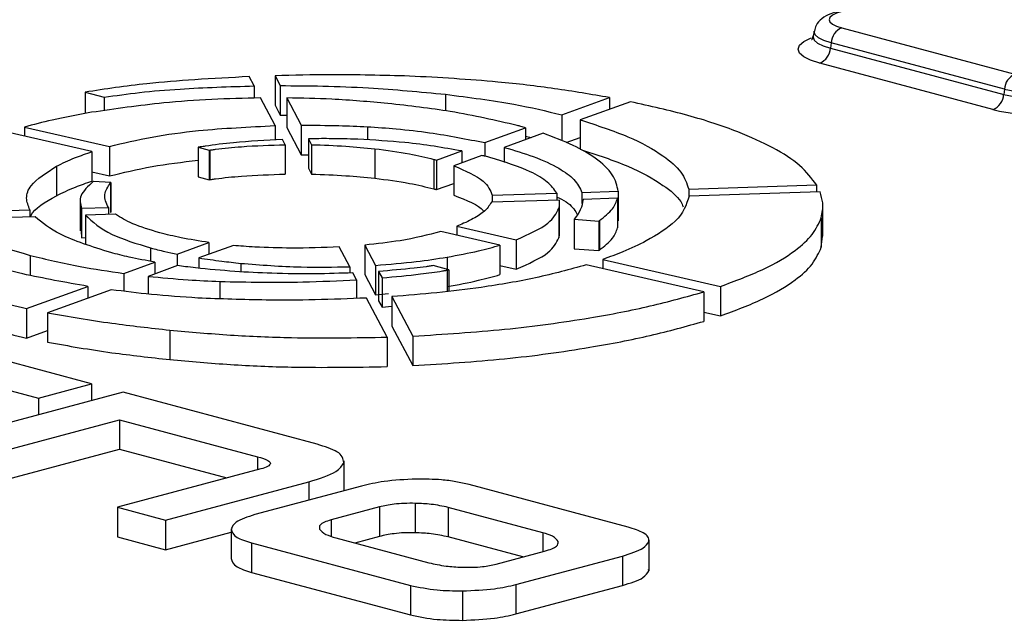
# Model space of a CAD drawing. Units: millimetres. Extents: x 499 to 21090, y 350 to 12781.
# Drawn here: x 9522 to 9624, y 3984 to 4046 of the extents above; entities that cross this region are included whole.
import ezdxf

# ---------------------------------------------------------------- set-up
doc = ezdxf.new("R2010")
doc.units = ezdxf.units.MM
doc.header["$LTSCALE"] = 50

msp = doc.modelspace()

# ---------------------------------------------------------------- linework, layer by layer
at = {"color": 7, "linetype": 'Continuous', "lineweight": 25}
for p, q in [((9603.92, 4044.83), (9603.82, 4044.3)), ((9606.78, 4045.17), (9624.74, 4040.35)), ((9605.67, 4043.61), (9605.61, 4043.06)), ((9623.64, 4038.79), (9605.67, 4043.61)), ((9605.61, 4043.06), (9623.57, 4038.24)), ((9622.46, 4036.68), (9604.5, 4041.5)), ((9548.03, 4040.2), (9548.57, 4039.17)), ((9548.03, 4040.2), (9548.03, 4037.14)), ((9545.85, 4039.14), (9545.34, 4040.1)), ((9548.57, 4039.17), (9548.57, 4036.11)), ((9528.34, 4038.49), (9530.32, 4037.96)), ((9528.34, 4038.49), (9528.34, 4036.26)), ((9545.85, 4039.14), (9545.85, 4037.87)), ((9565.7, 4038.27), (9565.7, 4036.54)), ((9623.64, 4038.79), (9623.57, 4038.24)), ((9530.32, 4037.96), (9530.32, 4036.57)), ((9548.03, 4035.02), (9546.51, 4037.89)), ((9548.03, 4037.14), (9548.57, 4036.11)), ((9549.25, 4037.89), (9550.75, 4035.06)), ((9549.25, 4037.89), (9549.25, 4034.83)), ((9577.75, 4036.14), (9582.69, 4037.93)), ((9584.88, 4037.5), (9579.67, 4035.62)), ((9582.69, 4037.93), (9582.69, 4036.71)), ((9548.57, 4036.11), (9549.25, 4036.1)), ((9577.75, 4036.14), (9577.75, 4033.44)), ((9579.67, 4035.62), (9579.67, 4032.56)), ((9529.05, 4032.32), (9520.26, 4034.33)), ((9522.06, 4034.87), (9530.86, 4032.86)), ((9522.06, 4034.87), (9522.06, 4033.92)), ((9548.03, 4035.02), (9548.03, 4033.53)), ((9549.25, 4034.83), (9550.75, 4032)), ((9550.75, 4035.06), (9550.75, 4032)), ((9557.6, 4034.9), (9557.6, 4033.53)), ((9569.78, 4033.25), (9574.01, 4034.79)), ((9575.82, 4034.22), (9571.79, 4032.76)), ((9573.13, 4035.03), (9573.13, 4035.03)), ((9574.01, 4034.79), (9574.01, 4033.56)), ((9549.07, 4033.04), (9548.79, 4033.58)), ((9551.49, 4033.66), (9551.81, 4033.04)), ((9551.49, 4033.66), (9551.49, 4030.6)), ((9569.78, 4033.25), (9569.78, 4031.85)), ((9574.01, 4033.91), (9574.6, 4033.78)), ((9578.22, 4033.25), (9579.67, 4033.78)), ((9529.05, 4032.32), (9529.05, 4029.26)), ((9530.86, 4032.86), (9530.86, 4029.8)), ((9540.19, 4032.79), (9540.06, 4032.77)), ((9540.06, 4032.77), (9541.2, 4032.46)), ((9540.06, 4032.77), (9540.06, 4029.71)), ((9541.2, 4032.46), (9541.28, 4032.48)), ((9541.2, 4032.46), (9541.2, 4029.4)), ((9541.28, 4032.48), (9541.28, 4029.42)), ((9549.07, 4033.04), (9549.07, 4029.99)), ((9551.81, 4033.04), (9551.81, 4029.98)), ((9558.36, 4032.62), (9558.36, 4029.56)), ((9564.77, 4031.44), (9567.39, 4032.39)), ((9567.39, 4032.39), (9567.39, 4031.17)), ((9571.79, 4032.76), (9571.79, 4031.19)), ((9550.75, 4032), (9551.49, 4031.99)), ((9564.49, 4031.52), (9564.49, 4028.46)), ((9564.77, 4031.44), (9564.77, 4028.38)), ((9569.48, 4031.92), (9566.56, 4030.86)), ((9525.37, 4030.81), (9525.37, 4027.75)), ((9529.05, 4030.21), (9530.86, 4029.8)), ((9551.49, 4030.6), (9551.81, 4029.98)), ((9566.56, 4030.86), (9566.56, 4027.8)), ((9529.22, 4029.23), (9529.18, 4029.21)), ((9531, 4029.11), (9529.22, 4029.23)), ((9530.98, 4029.07), (9531, 4029.11)), ((9530.98, 4029.07), (9530.98, 4026.02)), ((9531, 4029.11), (9531, 4026.05)), ((9540.06, 4029.71), (9541.2, 4029.4)), ((9541.2, 4029.4), (9541.28, 4029.42)), ((9564.77, 4028.38), (9566.56, 4029.03)), ((9570.55, 4027.8), (9577.26, 4028.01)), ((9577.26, 4028.01), (9577.26, 4027.28)), ((9579.85, 4028.09), (9583.62, 4028.21)), ((9579.85, 4028.09), (9579.85, 4026.95)), ((9583.62, 4028.21), (9583.62, 4025.15)), ((9590.92, 4028.44), (9604.18, 4028.87)), ((9590.92, 4028.44), (9590.92, 4027.64)), ((9604.53, 4028.15), (9590.96, 4027.71)), ((9604.18, 4028.87), (9604.18, 4028.13)), ((9527.83, 4027.16), (9527.83, 4024.1)), ((9577.51, 4027.29), (9570.46, 4027.06)), ((9570.55, 4027.8), (9570.55, 4027.07)), ((9577.53, 4023.92), (9577.53, 4026.98)), ((9583.54, 4027.48), (9579.96, 4027.36)), ((9583.54, 4027.48), (9583.54, 4024.42)), ((9513.32, 4025.98), (9522.61, 4026.27)), ((9522.61, 4026.27), (9522.61, 4025.54)), ((9527.97, 4026.44), (9530.76, 4026.53)), ((9527.97, 4026.44), (9527.97, 4023.38)), ((9530.76, 4026.53), (9530.76, 4025.8)), ((9530.98, 4026.02), (9531, 4026.05)), ((9577.46, 4026.43), (9577.46, 4023.37)), ((9604.83, 4023.56), (9604.83, 4026.62)), ((9523.16, 4025.56), (9514.09, 4025.27)), ((9531.5, 4025.82), (9528.38, 4025.73)), ((9528.38, 4025.73), (9528.38, 4022.67)), ((9579.08, 4025.35), (9579.04, 4025.31)), ((9579.04, 4025.31), (9579.04, 4022.25)), ((9579.04, 4025.31), (9581.6, 4025.12)), ((9581.6, 4025.12), (9581.66, 4025.16)), ((9581.6, 4025.12), (9581.6, 4022.06)), ((9581.66, 4025.16), (9581.66, 4022.1)), ((9583.54, 4025.15), (9583.62, 4025.15)), ((9604.66, 4025.46), (9604.66, 4022.4)), ((9527.94, 4024.1), (9527.97, 4023.38)), ((9571.35, 4022.62), (9565.21, 4024.02)), ((9566.88, 4024.6), (9573.04, 4023.18)), ((9566.88, 4024.6), (9566.88, 4023.64)), ((9527.97, 4023.38), (9528.38, 4023.4)), ((9537.88, 4021.69), (9541.18, 4022.89)), ((9541.18, 4022.89), (9541.18, 4021.67)), ((9573.04, 4023.18), (9573.04, 4020.13)), ((9604.66, 4022.4), (9604.77, 4023.56)), ((9535.13, 4022.33), (9535.13, 4020.94)), ((9543.71, 4022.59), (9540.14, 4021.29)), ((9555.77, 4020.38), (9554.69, 4022.43)), ((9557.33, 4022.62), (9558.44, 4020.52)), ((9557.33, 4022.62), (9557.33, 4019.56)), ((9571.35, 4022.62), (9571.35, 4019.56)), ((9579.04, 4022.25), (9581.6, 4022.06)), ((9581.6, 4022.06), (9581.66, 4022.1)), ((9522.65, 4021.56), (9522.65, 4019.5)), ((9532.34, 4019.69), (9535.56, 4020.86)), ((9535.56, 4020.86), (9535.56, 4019.63)), ((9537.88, 4021.69), (9537.88, 4020.47)), ((9540.14, 4021.29), (9540.14, 4020.23)), ((9565.86, 4021.38), (9565.86, 4020.1)), ((9582, 4021.13), (9582, 4020.17)), ((9582, 4021.13), (9594.2, 4018.33)), ((9537.92, 4020.49), (9534.87, 4019.38)), ((9544.48, 4020.73), (9544.48, 4019.86)), ((9555.77, 4020.38), (9555.77, 4019.73)), ((9558.44, 4020.52), (9558.44, 4017.46)), ((9558.77, 4019.89), (9559.13, 4019.22)), ((9558.77, 4019.89), (9558.77, 4016.83)), ((9564.42, 4020.49), (9564.31, 4020.47)), ((9566.04, 4020.05), (9564.42, 4020.49)), ((9565.87, 4020.02), (9566.04, 4020.05)), ((9565.87, 4020.02), (9565.87, 4017.81)), ((9566.04, 4020.05), (9566.04, 4017.83)), ((9571.35, 4020.51), (9573.04, 4020.13)), ((9592.47, 4017.77), (9580.28, 4020.57)), ((9532.34, 4019.69), (9532.34, 4017.84)), ((9534.87, 4019.38), (9534.87, 4017.54)), ((9542.31, 4018.85), (9542.31, 4017.07)), ((9556.49, 4019.03), (9556.11, 4019.74)), ((9556.49, 4019.03), (9556.49, 4017.09)), ((9557.33, 4019.56), (9558.44, 4017.46)), ((9559.13, 4019.22), (9559.13, 4016.17)), ((9522.28, 4016.04), (9528.63, 4018.34)), ((9531.04, 4017.99), (9524.45, 4015.61)), ((9528.63, 4018.34), (9528.63, 4017.12)), ((9592.47, 4017.77), (9592.47, 4014.71)), ((9594.2, 4018.33), (9594.2, 4015.27)), ((9534.87, 4017.55), (9534.87, 4017.55)), ((9559.65, 4013.07), (9557.5, 4017.13)), ((9558.44, 4017.46), (9559.81, 4017.59)), ((9558.77, 4016.83), (9559.13, 4016.17)), ((9560.15, 4017.28), (9562.33, 4013.18)), ((9560.15, 4017.28), (9560.15, 4014.22)), ((9522.28, 4016.04), (9522.28, 4012.98)), ((9559.13, 4016.17), (9560.15, 4016.27)), ((9524.45, 4015.61), (9524.45, 4012.55)), ((9592.47, 4015.67), (9594.2, 4015.27)), ((9529, 4008.23), (9506.92, 4014.14)), ((9522.28, 4012.98), (9524.45, 4013.77)), ((9537.13, 4013.8), (9537.13, 4010.74)), ((9560.15, 4014.22), (9562.33, 4010.12)), ((9559.65, 4013.07), (9559.65, 4010.01)), ((9562.33, 4013.18), (9562.33, 4010.12)), ((9506.55, 4011.29), (9523.5, 4006.75)), ((9523.5, 4006.75), (9529, 4008.23)), ((9529, 4008.23), (9529, 4006.48)), ((9532.27, 4007.35), (9509.71, 4001.31)), ((9523.5, 4006.75), (9523.5, 4005)), ((9552.39, 4001.96), (9532.27, 4007.35)), ((9514.84, 3999.93), (9531.9, 4004.5)), ((9531.9, 4004.5), (9546.2, 4000.67)), ((9531.9, 4004.5), (9531.9, 4001.44)), ((9514.84, 3996.87), (9531.9, 4001.44)), ((9531.9, 4001.44), (9543.04, 3998.46)), ((9546.2, 4000.67), (9546.2, 3999.3)), ((9546.55, 3999.4), (9531.7, 3995.42)), ((9555.17, 4000.06), (9555.17, 3997.13)), ((9555.2, 3997.17), (9555.2, 4000.23)), ((9536.68, 3994.08), (9551.54, 3998.06)), ((9556.98, 3997.61), (9545.95, 3994.66)), ((9551.54, 3998.06), (9551.54, 3996.16)), ((9584.63, 3993.36), (9568.14, 3997.77)), ((9531.7, 3995.42), (9536.68, 3994.08)), ((9531.7, 3995.42), (9531.7, 3992.36)), ((9558.87, 3995.46), (9553.84, 3994.11)), ((9558.87, 3995.46), (9558.87, 3992.4)), ((9562.56, 3995.83), (9562.56, 3992.77)), ((9575.8, 3992.77), (9565.97, 3995.41)), ((9565.97, 3995.41), (9565.97, 3992.35)), ((9536.68, 3994.08), (9536.68, 3991.02)), ((9553.84, 3994.11), (9553.84, 3992.42)), ((9531.7, 3992.36), (9536.68, 3991.02)), ((9536.68, 3991.02), (9543.48, 3992.85)), ((9543.48, 3993.09), (9543.48, 3990.04)), ((9554.35, 3992.24), (9563.99, 3989.66)), ((9558.87, 3992.4), (9556.32, 3991.71)), ((9573.73, 3990.27), (9565.97, 3992.35)), ((9575.8, 3992.77), (9575.8, 3990.82)), ((9545.59, 3991.73), (9562.07, 3987.31)), ((9545.59, 3991.73), (9545.59, 3988.67)), ((9586.79, 3991.89), (9586.79, 3988.84)), ((9586.8, 3988.96), (9586.8, 3992.02)), ((9570.95, 3989.52), (9575.98, 3990.87)), ((9573.01, 3987.41), (9584.04, 3990.36)), ((9584.04, 3990.36), (9584.04, 3987.31)), ((9545.59, 3988.67), (9562.07, 3984.25)), ((9586.79, 3988.84), (9586.76, 3988.96)), ((9562.07, 3987.31), (9562.07, 3984.25)), ((9573.01, 3987.41), (9573.01, 3984.35)), ((9573.01, 3984.35), (9584.04, 3987.31)), ((9567.45, 3986.75), (9567.45, 3983.69))]:
    msp.add_line(p, q, dxfattribs=at)
at = {"color": 7, "linetype": 'Continuous', "lineweight": 25, "flags": 128}
for points in [[(9606.78, 4046.85), (9606.23, 4046.67), (9605.81, 4046.47), (9605.56, 4046.24), (9605.47, 4046.01), (9605.56, 4045.78), (9605.81, 4045.55), (9606.23, 4045.35), (9606.78, 4045.17)], [(9603.82, 4044.3), (9603.81, 4044.21), (9603.93, 4043.9), (9604.28, 4043.59), (9604.84, 4043.3), (9605.61, 4043.06)], [(9605.67, 4043.61), (9604.93, 4043.85), (9604.37, 4044.13), (9604.03, 4044.43), (9603.91, 4044.75), (9603.92, 4044.83)], [(9604.5, 4041.5), (9603.55, 4041.81), (9602.84, 4042.16), (9602.4, 4042.55), (9602.25, 4042.95), (9602.4, 4043.35), (9602.84, 4043.74), (9603.55, 4044.09), (9603.63, 4044.13)]]:
    msp.add_lwpolyline(points, dxfattribs=at)
at = {"color": 7, "linetype": 'Continuous', "lineweight": 25}
for centre, radius, start, end in [((9607.48, 4043.5), 1.8, 112.6712, 176.6846), ((9603.81, 4043.16), 1.8, 292.6712, 356.6846), ((9625.44, 4038.69), 1.8, 112.6712, 176.6846), ((9621.77, 4038.35), 1.8, 292.6712, 356.6846), ((9627.89, 4056.96), 19.21, 256.9836, 283.0164), ((9627.89, 4057.21), 18.9, 256.9836, 283.0164), ((9627.89, 4060.18), 24.12, 256.9836, 283.0164)]:
    msp.add_arc(centre, radius, start, end, dxfattribs=at)
for points, knots in [([(9606.37, 4046.86), (9606.12, 4046.78), (9605.5, 4046.6), (9604.76, 4046.2), (9604.11, 4045.56), (9604, 4045.03), (9603.96, 4044.83)], [0, 0, 0, 0, 0.228419, 0.569821, 0.837655, 1, 1, 1, 1]), ([(9603.78, 4044.33), (9603.76, 4044.21), (9603.72, 4043.93), (9603.68, 4043.92), (9603.65, 4043.91)], [0, 0, 0, 0, 0.434429, 1, 1, 1, 1]), ([(9561.96, 4040.16), (9559.24, 4040.23), (9554.59, 4040.35), (9549.94, 4040.24), (9548.03, 4040.2)], [0, 0, 0, 0, 0.586867, 1, 1, 1, 1]), ([(9545.34, 4040.1), (9543.45, 4040), (9539.87, 4039.82), (9534.05, 4039.35), (9530.44, 4038.81), (9528.34, 4038.49)], [0, 0, 0, 0, 0.317234, 0.603629, 1, 1, 1, 1]), ([(9548.57, 4039.17), (9550.04, 4039.16), (9553.11, 4039.15), (9558.93, 4038.91), (9563.07, 4038.52), (9565.7, 4038.27)], [0, 0, 0, 0, 0.251357, 0.524, 1, 1, 1, 1]), ([(9582.69, 4037.93), (9580.82, 4038.25), (9577.15, 4038.88), (9570.26, 4039.7), (9565.06, 4039.99), (9561.96, 4040.16)], [0, 0, 0, 0, 0.2951491, 0.5796923, 1, 1, 1, 1]), ([(9530.32, 4037.96), (9531.52, 4038.14), (9534.03, 4038.5), (9539.24, 4038.93), (9543.27, 4039.06), (9545.85, 4039.14)], [0, 0, 0, 0, 0.251885, 0.523137, 1, 1, 1, 1]), ([(9565.7, 4038.27), (9568.15, 4037.95), (9572.52, 4037.39), (9576.15, 4036.53), (9577.75, 4036.14)], [0, 0, 0, 0, 0.5579497, 1, 1, 1, 1]), ([(9546.51, 4037.89), (9544.82, 4037.85), (9541.42, 4037.77), (9535.41, 4037.33), (9531.46, 4036.75), (9529.02, 4036.4)], [0, 0, 0, 0, 0.274071, 0.55172, 1, 1, 1, 1]), ([(9559.71, 4037.32), (9557.79, 4037.49), (9554.38, 4037.79), (9550.81, 4037.86), (9549.25, 4037.89)], [0, 0, 0, 0, 0.5624126, 1, 1, 1, 1]), ([(9573.13, 4035.03), (9570.91, 4035.55), (9566.86, 4036.5), (9561.93, 4037.06), (9559.71, 4037.32)], [0, 0, 0, 0, 0.548867, 1, 1, 1, 1]), ([(9604.18, 4028.87), (9603.67, 4029.54), (9602.67, 4030.87), (9599.81, 4032.72), (9595.96, 4034.47), (9591.05, 4036.11), (9586.92, 4037.04), (9584.88, 4037.5)], [0, 0, 0, 0, 0.200879, 0.393233, 0.579396, 0.792642, 1, 1, 1, 1]), ([(9529.02, 4036.4), (9527.62, 4036.14), (9525.13, 4035.69), (9522.99, 4035.12), (9522.06, 4034.87)], [0, 0, 0, 0, 0.564855, 1, 1, 1, 1]), ([(9579.67, 4035.62), (9581.41, 4035.05), (9584.89, 4033.91), (9588.21, 4032.04), (9590.31, 4030.2), (9590.71, 4029.03), (9590.92, 4028.44)], [0, 0, 0, 0, 0.276462, 0.555454, 0.776598, 1, 1, 1, 1]), ([(9530.86, 4032.86), (9532.29, 4033.2), (9535.07, 4033.86), (9540.86, 4034.67), (9545.34, 4034.88), (9548.03, 4035.02)], [0, 0, 0, 0, 0.296592, 0.577695, 1, 1, 1, 1]), ([(9550.75, 4035.06), (9552.05, 4035.06), (9554.35, 4035.05), (9556.62, 4034.95), (9557.6, 4034.9)], [0, 0, 0, 0, 0.5681571, 1, 1, 1, 1]), ([(9557.6, 4034.9), (9558.6, 4034.84), (9560.83, 4034.69), (9565.06, 4034.19), (9567.93, 4033.62), (9569.78, 4033.25)], [0, 0, 0, 0, 0.226206, 0.499399, 1, 1, 1, 1]), ([(9574.01, 4034.79), (9573.85, 4034.83), (9573.56, 4034.92), (9573.26, 4035), (9573.13, 4035.03)], [0, 0, 0, 0, 0.559204, 1, 1, 1, 1]), ([(9583.62, 4028.21), (9583.48, 4028.78), (9583.21, 4029.95), (9581.48, 4031.55), (9579.06, 4033.01), (9576.91, 4033.81), (9575.82, 4034.22)], [0, 0, 0, 0, 0.264647, 0.542146, 0.767711, 1, 1, 1, 1]), ([(9548.79, 4033.58), (9547.08, 4033.49), (9544.32, 4033.33), (9541.58, 4033.01), (9540.45, 4032.83), (9540.25, 4032.8), (9540.2, 4032.79), (9540.19, 4032.79)], [0, 0, 0, 0, 0.570156, 0.922091, 0.97884, 0.995293, 1, 1, 1, 1]), ([(9556.6, 4033.6), (9555.62, 4033.63), (9553.92, 4033.68), (9552.21, 4033.66), (9551.49, 4033.66)], [0, 0, 0, 0, 0.578761, 1, 1, 1, 1]), ([(9567.39, 4032.39), (9565.49, 4032.72), (9562.15, 4033.3), (9558.27, 4033.51), (9556.6, 4033.6)], [0, 0, 0, 0, 0.571145, 1, 1, 1, 1]), ([(9525.37, 4030.81), (9525.99, 4031.11), (9527.07, 4031.64), (9528.46, 4032.11), (9529.05, 4032.32)], [0, 0, 0, 0, 0.573914, 1, 1, 1, 1]), ([(9541.28, 4032.48), (9541.28, 4032.48), (9541.3, 4032.48), (9541.35, 4032.49), (9541.54, 4032.52), (9542.58, 4032.66), (9545.07, 4032.91), (9547.55, 4032.99), (9549.07, 4033.04)], [0, 0, 0, 0, 0.002765, 0.00764, 0.022059, 0.08046, 0.43641, 1, 1, 1, 1]), ([(9551.81, 4033.04), (9553.01, 4033), (9555.25, 4032.93), (9557.37, 4032.72), (9558.36, 4032.62)], [0, 0, 0, 0, 0.532286, 1, 1, 1, 1]), ([(9558.36, 4032.62), (9559.6, 4032.46), (9561.85, 4032.17), (9563.68, 4031.72), (9564.49, 4031.52)], [0, 0, 0, 0, 0.5531781, 1, 1, 1, 1]), ([(9571.79, 4032.76), (9572.84, 4032.45), (9575.07, 4031.79), (9577.48, 4030.66), (9579.22, 4029.4), (9579.63, 4028.54), (9579.85, 4028.09)], [0, 0, 0, 0, 0.2378644, 0.5070772, 0.7413271, 1, 1, 1, 1]), ([(9579.67, 4032.56), (9581.41, 4031.99), (9584.9, 4030.85), (9588.17, 4028.98), (9589.95, 4027.54), (9590.27, 4026.78), (9590.34, 4026.59)], [0, 0, 0, 0, 0.326722, 0.656434, 0.91778, 1, 1, 1, 1]), ([(9530.86, 4029.8), (9532.28, 4030.14), (9535.04, 4030.82), (9538.42, 4031.23), (9540.06, 4031.43)], [0, 0, 0, 0, 0.515745, 1, 1, 1, 1]), ([(9564.49, 4031.52), (9564.54, 4031.5), (9564.64, 4031.48), (9564.73, 4031.45), (9564.77, 4031.44)], [0, 0, 0, 0, 0.560365, 1, 1, 1, 1]), ([(9570.31, 4031.72), (9570.15, 4031.76), (9569.88, 4031.83), (9569.6, 4031.89), (9569.48, 4031.92)], [0, 0, 0, 0, 0.561651, 1, 1, 1, 1]), ([(9577.26, 4028.01), (9576.97, 4028.4), (9576.4, 4029.17), (9574.28, 4030.47), (9571.82, 4031.24), (9570.31, 4031.72)], [0, 0, 0, 0, 0.280256, 0.558074, 1, 1, 1, 1]), ([(9522.61, 4026.27), (9522.45, 4026.68), (9522.12, 4027.52), (9522.68, 4029.08), (9524.33, 4030.14), (9525.37, 4030.81)], [0, 0, 0, 0, 0.265448, 0.539679, 1, 1, 1, 1]), ([(9541.28, 4029.42), (9541.28, 4029.42), (9541.3, 4029.42), (9541.35, 4029.43), (9541.54, 4029.46), (9542.58, 4029.6), (9545.07, 4029.85), (9547.55, 4029.93), (9549.07, 4029.99)], [0, 0, 0, 0, 0.002765, 0.00764, 0.022059, 0.08046, 0.43641, 1, 1, 1, 1]), ([(9566.56, 4030.86), (9567.74, 4030.34), (9569.91, 4029.4), (9570.35, 4028.29), (9570.55, 4027.8)], [0, 0, 0, 0, 0.5482414, 1, 1, 1, 1]), ([(9525.37, 4027.75), (9525.99, 4028.05), (9527.07, 4028.58), (9528.46, 4029.06), (9529.05, 4029.26)], [0, 0, 0, 0, 0.573914, 1, 1, 1, 1]), ([(9529.18, 4029.21), (9528.65, 4028.73), (9527.64, 4027.82), (9527.86, 4026.88), (9527.97, 4026.44)], [0, 0, 0, 0, 0.532515, 1, 1, 1, 1]), ([(9530.76, 4026.53), (9530.54, 4026.98), (9530.13, 4027.83), (9530.7, 4028.67), (9530.98, 4029.07)], [0, 0, 0, 0, 0.521763, 1, 1, 1, 1]), ([(9551.81, 4029.98), (9553.01, 4029.94), (9555.25, 4029.87), (9557.37, 4029.66), (9558.36, 4029.56)], [0, 0, 0, 0, 0.532286, 1, 1, 1, 1]), ([(9558.36, 4029.56), (9559.6, 4029.4), (9561.85, 4029.11), (9563.68, 4028.66), (9564.49, 4028.46)], [0, 0, 0, 0, 0.5531781, 1, 1, 1, 1]), ([(9564.49, 4028.46), (9564.54, 4028.44), (9564.64, 4028.42), (9564.73, 4028.39), (9564.77, 4028.38)], [0, 0, 0, 0, 0.560365, 1, 1, 1, 1]), ([(9604.66, 4025.46), (9604.76, 4025.97), (9604.93, 4026.87), (9604.65, 4027.76), (9604.53, 4028.15)], [0, 0, 0, 0, 0.570165, 1, 1, 1, 1]), ([(9522.68, 4025.54), (9522.7, 4025.6), (9522.96, 4026.38), (9524.21, 4027.09), (9525.37, 4027.75)], [0, 0, 0, 0, 0.076267, 1, 1, 1, 1]), ([(9566.56, 4027.8), (9567.87, 4027.3), (9569.26, 4026.76), (9569.65, 4026.13), (9569.67, 4026.09)], [0, 0, 0, 0, 0.943081, 1, 1, 1, 1]), ([(9570.46, 4027.06), (9570.24, 4026.72), (9569.86, 4026.1), (9568.86, 4025.53), (9568.41, 4025.27)], [0, 0, 0, 0, 0.544819, 1, 1, 1, 1]), ([(9577.26, 4027.62), (9577.33, 4027.59), (9578.17, 4027.21), (9578.92, 4026.58), (9579.26, 4025.99), (9579.37, 4025.8)], [0, 0, 0, 0, 0.054742, 0.695863, 1, 1, 1, 1]), ([(9577.46, 4026.43), (9577.49, 4026.59), (9577.56, 4026.87), (9577.53, 4027.16), (9577.51, 4027.29)], [0, 0, 0, 0, 0.56323, 1, 1, 1, 1]), ([(9579.96, 4027.36), (9579.9, 4027), (9579.8, 4026.32), (9579.31, 4025.66), (9579.08, 4025.35)], [0, 0, 0, 0, 0.538858, 1, 1, 1, 1]), ([(9581.66, 4025.16), (9582.17, 4025.57), (9583.13, 4026.32), (9583.41, 4027.11), (9583.54, 4027.48)], [0, 0, 0, 0, 0.540429, 1, 1, 1, 1]), ([(9590.96, 4027.71), (9590.67, 4026.82), (9590.15, 4025.2), (9587.65, 4023.72), (9586.51, 4023.05)], [0, 0, 0, 0, 0.547285, 1, 1, 1, 1]), ([(9573.04, 4023.18), (9574.31, 4023.74), (9576.58, 4024.75), (9577.19, 4025.91), (9577.46, 4026.43)], [0, 0, 0, 0, 0.557025, 1, 1, 1, 1]), ([(9503.61, 4024.94), (9504.26, 4024.05), (9505.59, 4022.22), (9509.83, 4019.8), (9515.38, 4017.68), (9519.93, 4016.6), (9522.28, 4016.04)], [0, 0, 0, 0, 0.259895, 0.533916, 0.760287, 1, 1, 1, 1]), ([(9528.63, 4018.34), (9526.31, 4018.75), (9521.48, 4019.61), (9515.85, 4021.25), (9511.45, 4023.11), (9509.87, 4024.43), (9509.05, 4025.11)], [0, 0, 0, 0, 0.253715, 0.527893, 0.756583, 1, 1, 1, 1]), ([(9514.09, 4025.27), (9515.24, 4024.51), (9517.31, 4023.14), (9521.01, 4022.04), (9522.65, 4021.56)], [0, 0, 0, 0, 0.555602, 1, 1, 1, 1]), ([(9530.99, 4021.85), (9529.07, 4022.45), (9525.57, 4023.56), (9523.91, 4024.93), (9523.16, 4025.56)], [0, 0, 0, 0, 0.546157, 1, 1, 1, 1]), ([(9528.38, 4025.73), (9529.12, 4025.04), (9530.47, 4023.77), (9533.67, 4022.78), (9535.13, 4022.33)], [0, 0, 0, 0, 0.545597, 1, 1, 1, 1]), ([(9536.09, 4023.9), (9535.08, 4024.2), (9533.15, 4024.78), (9532.03, 4025.49), (9531.5, 4025.82)], [0, 0, 0, 0, 0.524164, 1, 1, 1, 1]), ([(9568.41, 4025.27), (9568.14, 4025.14), (9567.67, 4024.91), (9567.12, 4024.69), (9566.88, 4024.6)], [0, 0, 0, 0, 0.568893, 1, 1, 1, 1]), ([(9594.2, 4018.33), (9595.74, 4018.91), (9598.85, 4020.07), (9601.9, 4021.91), (9603.9, 4023.72), (9604.4, 4024.88), (9604.66, 4025.46)], [0, 0, 0, 0, 0.274168, 0.551402, 0.773086, 1, 1, 1, 1]), ([(9541.18, 4022.89), (9540.19, 4023.05), (9538.36, 4023.33), (9536.8, 4023.72), (9536.09, 4023.9)], [0, 0, 0, 0, 0.538249, 1, 1, 1, 1]), ([(9565.21, 4024.02), (9563.88, 4023.68), (9561.55, 4023.08), (9558.59, 4022.76), (9557.33, 4022.62)], [0, 0, 0, 0, 0.5754585, 1, 1, 1, 1]), ([(9577.46, 4023.37), (9577.5, 4023.53), (9577.54, 4023.71), (9577.53, 4023.9), (9577.53, 4023.92)], [0, 0, 0, 0, 0.882762, 1, 1, 1, 1]), ([(9581.66, 4022.1), (9582.17, 4022.51), (9583.13, 4023.26), (9583.41, 4024.05), (9583.54, 4024.42)], [0, 0, 0, 0, 0.540429, 1, 1, 1, 1]), ([(9573.04, 4020.13), (9574.31, 4020.69), (9576.58, 4021.69), (9577.19, 4022.85), (9577.46, 4023.37)], [0, 0, 0, 0, 0.557025, 1, 1, 1, 1]), ([(9586.51, 4023.05), (9585.74, 4022.66), (9584.39, 4022), (9582.71, 4021.39), (9582, 4021.13)], [0, 0, 0, 0, 0.574108, 1, 1, 1, 1]), ([(9503.61, 4021.88), (9504.26, 4020.99), (9505.59, 4019.16), (9509.83, 4016.74), (9515.38, 4014.62), (9519.93, 4013.54), (9522.28, 4012.98)], [0, 0, 0, 0, 0.259895, 0.533916, 0.760287, 1, 1, 1, 1]), ([(9535.56, 4020.86), (9534.66, 4021.02), (9533.04, 4021.32), (9531.62, 4021.69), (9530.99, 4021.85)], [0, 0, 0, 0, 0.555004, 1, 1, 1, 1]), ([(9535.13, 4022.33), (9535.61, 4022.2), (9536.49, 4021.98), (9537.45, 4021.78), (9537.88, 4021.69)], [0, 0, 0, 0, 0.558303, 1, 1, 1, 1]), ([(9545.95, 4022.42), (9545.55, 4022.44), (9544.79, 4022.49), (9544.06, 4022.55), (9543.71, 4022.59)], [0, 0, 0, 0, 0.529864, 1, 1, 1, 1]), ([(9554.69, 4022.43), (9553.02, 4022.36), (9550.11, 4022.25), (9547.2, 4022.37), (9545.95, 4022.42)], [0, 0, 0, 0, 0.572012, 1, 1, 1, 1]), ([(9565.86, 4021.38), (9566.99, 4021.58), (9568.97, 4021.95), (9570.63, 4022.41), (9571.35, 4022.62)], [0, 0, 0, 0, 0.5653563, 1, 1, 1, 1]), ([(9594.2, 4015.27), (9595.74, 4015.85), (9598.85, 4017.01), (9601.9, 4018.86), (9603.9, 4020.66), (9604.4, 4021.82), (9604.66, 4022.4)], [0, 0, 0, 0, 0.274168, 0.551402, 0.773086, 1, 1, 1, 1]), ([(9522.65, 4021.56), (9524.32, 4021.15), (9527.28, 4020.43), (9530.81, 4019.91), (9532.34, 4019.69)], [0, 0, 0, 0, 0.563876, 1, 1, 1, 1]), ([(9540.14, 4021.29), (9540.92, 4021.18), (9542.32, 4020.97), (9543.81, 4020.81), (9544.48, 4020.73)], [0, 0, 0, 0, 0.553788, 1, 1, 1, 1]), ([(9558.44, 4020.52), (9559.88, 4020.64), (9562.48, 4020.84), (9564.82, 4021.21), (9565.86, 4021.38)], [0, 0, 0, 0, 0.553315, 1, 1, 1, 1]), ([(9539.79, 4020.26), (9539.44, 4020.3), (9538.81, 4020.37), (9538.19, 4020.45), (9537.92, 4020.49)], [0, 0, 0, 0, 0.559616, 1, 1, 1, 1]), ([(9556.11, 4019.74), (9554.81, 4019.7), (9552.01, 4019.6), (9547.88, 4019.67), (9543.71, 4019.87), (9541.14, 4020.12), (9539.79, 4020.26)], [0, 0, 0, 0, 0.237202, 0.506752, 0.741859, 1, 1, 1, 1]), ([(9544.48, 4020.73), (9546.55, 4020.57), (9550.25, 4020.27), (9554.09, 4020.35), (9555.77, 4020.38)], [0, 0, 0, 0, 0.5612433, 1, 1, 1, 1]), ([(9564.31, 4020.47), (9564.24, 4020.46), (9564.03, 4020.43), (9563.42, 4020.34), (9561.69, 4020.13), (9560.01, 4019.99), (9558.77, 4019.89)], [0, 0, 0, 0, 0.039905, 0.117687, 0.347283, 1, 1, 1, 1]), ([(9559.13, 4019.22), (9560.47, 4019.35), (9562.62, 4019.55), (9564.78, 4019.84), (9565.67, 4019.99), (9565.83, 4020.01), (9565.87, 4020.02)], [0, 0, 0, 0, 0.578087, 0.924588, 0.979347, 1, 1, 1, 1]), ([(9580.28, 4020.57), (9578.6, 4020.1), (9575.34, 4019.2), (9569.96, 4018.28), (9564.9, 4017.65), (9561.72, 4017.4), (9560.15, 4017.28)], [0, 0, 0, 0, 0.3025729, 0.5846979, 0.796087, 1, 1, 1, 1]), ([(9534.87, 4019.38), (9536.24, 4019.25), (9538.67, 4019.01), (9541.21, 4018.9), (9542.31, 4018.85)], [0, 0, 0, 0, 0.566238, 1, 1, 1, 1]), ([(9542.31, 4018.85), (9545.19, 4018.79), (9549.95, 4018.69), (9554.63, 4018.94), (9556.49, 4019.03)], [0, 0, 0, 0, 0.603261, 1, 1, 1, 1]), ([(9565.86, 4018.32), (9566.99, 4018.52), (9568.97, 4018.89), (9570.63, 4019.35), (9571.35, 4019.56)], [0, 0, 0, 0, 0.5653563, 1, 1, 1, 1]), ([(9540.02, 4017.13), (9538.4, 4017.24), (9535.3, 4017.45), (9532.41, 4017.82), (9531.04, 4017.99)], [0, 0, 0, 0, 0.524362, 1, 1, 1, 1]), ([(9562.33, 4013.18), (9565.54, 4013.38), (9571.96, 4013.79), (9580.17, 4014.93), (9587.09, 4016.26), (9590.68, 4017.27), (9592.47, 4017.77)], [0, 0, 0, 0, 0.279525, 0.559016, 0.779185, 1, 1, 1, 1]), ([(9557.5, 4017.13), (9555.73, 4017.06), (9552.29, 4016.92), (9546.42, 4016.89), (9542.38, 4017.04), (9540.02, 4017.13)], [0, 0, 0, 0, 0.305161, 0.593317, 1, 1, 1, 1]), ([(9524.45, 4015.61), (9526.63, 4015.22), (9530.65, 4014.52), (9535.1, 4014.03), (9537.13, 4013.8)], [0, 0, 0, 0, 0.543023, 1, 1, 1, 1]), ([(9562.33, 4010.12), (9565.54, 4010.32), (9571.96, 4010.73), (9580.17, 4011.87), (9587.09, 4013.2), (9590.68, 4014.21), (9592.47, 4014.71)], [0, 0, 0, 0, 0.279525, 0.559016, 0.779185, 1, 1, 1, 1]), ([(9537.13, 4013.8), (9539.21, 4013.62), (9543.32, 4013.25), (9550.9, 4012.93), (9556.34, 4013.02), (9559.65, 4013.07)], [0, 0, 0, 0, 0.287102, 0.567471, 1, 1, 1, 1]), ([(9524.45, 4012.55), (9526.63, 4012.16), (9530.65, 4011.46), (9535.1, 4010.97), (9537.13, 4010.74)], [0, 0, 0, 0, 0.543023, 1, 1, 1, 1]), ([(9537.13, 4010.74), (9539.21, 4010.56), (9543.32, 4010.19), (9550.9, 4009.87), (9556.34, 4009.96), (9559.65, 4010.01)], [0, 0, 0, 0, 0.287102, 0.567471, 1, 1, 1, 1]), ([(9555.17, 4000.06), (9555.09, 4000.45), (9554.93, 4001.17), (9553.18, 4001.71), (9552.39, 4001.96)], [0, 0, 0, 0, 0.547928, 1, 1, 1, 1]), ([(9546.2, 4000.67), (9546.63, 4000.55), (9547.33, 4000.35), (9547.5, 4000.09), (9547.56, 3999.99)], [0, 0, 0, 0, 0.620468, 1, 1, 1, 1]), ([(9547.56, 3999.99), (9547.5, 3999.87), (9547.39, 3999.65), (9546.82, 3999.48), (9546.55, 3999.4)], [0, 0, 0, 0, 0.530554, 1, 1, 1, 1]), ([(9551.54, 3998.06), (9552.62, 3998.4), (9554.51, 3998.98), (9554.97, 3999.74), (9555.17, 4000.06)], [0, 0, 0, 0, 0.578386, 1, 1, 1, 1]), ([(9562.68, 3998.35), (9561.52, 3998.29), (9559.36, 3998.19), (9557.73, 3997.79), (9556.98, 3997.61)], [0, 0, 0, 0, 0.538818, 1, 1, 1, 1]), ([(9568.14, 3997.77), (9567.7, 3997.88), (9566.85, 3998.08), (9565, 3998.33), (9563.56, 3998.34), (9562.68, 3998.35)], [0, 0, 0, 0, 0.294032, 0.567231, 1, 1, 1, 1]), ([(9562.56, 3995.83), (9562.18, 3995.83), (9561.43, 3995.84), (9560.1, 3995.73), (9559.34, 3995.56), (9558.87, 3995.46)], [0, 0, 0, 0, 0.277208, 0.547979, 1, 1, 1, 1]), ([(9565.97, 3995.41), (9565.41, 3995.53), (9564.4, 3995.75), (9563.13, 3995.81), (9562.56, 3995.83)], [0, 0, 0, 0, 0.552767, 1, 1, 1, 1]), ([(9545.95, 3994.66), (9545.19, 3994.41), (9543.84, 3993.98), (9543.59, 3993.42), (9543.49, 3993.17)], [0, 0, 0, 0, 0.5635857, 1, 1, 1, 1]), ([(9553.84, 3994.11), (9553.59, 3994.03), (9553.11, 3993.89), (9552.58, 3993.56), (9552.62, 3993.32), (9552.64, 3993.16)], [0, 0, 0, 0, 0.287596, 0.559752, 1, 1, 1, 1]), ([(9586.79, 3991.89), (9586.79, 3992.05), (9586.78, 3992.34), (9586.17, 3992.87), (9585.22, 3993.17), (9584.63, 3993.36)], [0, 0, 0, 0, 0.280242, 0.550408, 1, 1, 1, 1]), ([(9543.49, 3993.17), (9543.57, 3992.87), (9543.71, 3992.32), (9545.01, 3991.91), (9545.59, 3991.73)], [0, 0, 0, 0, 0.560295, 1, 1, 1, 1]), ([(9552.64, 3993.16), (9552.8, 3992.97), (9553.1, 3992.63), (9553.96, 3992.36), (9554.35, 3992.24)], [0, 0, 0, 0, 0.555376, 1, 1, 1, 1]), ([(9562.56, 3992.77), (9562.18, 3992.78), (9561.43, 3992.78), (9560.1, 3992.68), (9559.34, 3992.5), (9558.87, 3992.4)], [0, 0, 0, 0, 0.277208, 0.547979, 1, 1, 1, 1]), ([(9565.97, 3992.35), (9565.41, 3992.47), (9564.4, 3992.69), (9563.13, 3992.75), (9562.56, 3992.77)], [0, 0, 0, 0, 0.552767, 1, 1, 1, 1]), ([(9577.38, 3991.86), (9577.25, 3992.05), (9577, 3992.4), (9576.16, 3992.66), (9575.8, 3992.77)], [0, 0, 0, 0, 0.564309, 1, 1, 1, 1]), ([(9575.98, 3990.87), (9576.25, 3990.95), (9576.76, 3991.11), (9577.36, 3991.44), (9577.37, 3991.7), (9577.38, 3991.86)], [0, 0, 0, 0, 0.295165, 0.570151, 1, 1, 1, 1]), ([(9584.04, 3990.36), (9584.87, 3990.62), (9586.31, 3991.07), (9586.64, 3991.65), (9586.79, 3991.89)], [0, 0, 0, 0, 0.577344, 1, 1, 1, 1]), ([(9543.49, 3990.11), (9543.57, 3989.81), (9543.71, 3989.27), (9545.01, 3988.85), (9545.59, 3988.67)], [0, 0, 0, 0, 0.560295, 1, 1, 1, 1]), ([(9563.99, 3989.66), (9564.55, 3989.53), (9565.56, 3989.31), (9566.85, 3989.23), (9567.41, 3989.2)], [0, 0, 0, 0, 0.5618213, 1, 1, 1, 1]), ([(9567.41, 3989.2), (9567.78, 3989.2), (9568.5, 3989.18), (9569.78, 3989.27), (9570.5, 3989.43), (9570.95, 3989.52)], [0, 0, 0, 0, 0.28586, 0.557554, 1, 1, 1, 1]), ([(9584.04, 3987.31), (9584.87, 3987.56), (9586.31, 3988.01), (9586.64, 3988.59), (9586.79, 3988.84)], [0, 0, 0, 0, 0.577344, 1, 1, 1, 1]), ([(9562.07, 3987.31), (9562.95, 3987.13), (9564.54, 3986.79), (9566.55, 3986.76), (9567.45, 3986.75)], [0, 0, 0, 0, 0.554321, 1, 1, 1, 1]), ([(9567.45, 3986.75), (9568.61, 3986.8), (9570.7, 3986.88), (9572.29, 3987.24), (9573.01, 3987.41)], [0, 0, 0, 0, 0.552187, 1, 1, 1, 1]), ([(9562.07, 3984.25), (9562.95, 3984.07), (9564.54, 3983.73), (9566.55, 3983.7), (9567.45, 3983.69)], [0, 0, 0, 0, 0.554321, 1, 1, 1, 1]), ([(9567.45, 3983.69), (9568.61, 3983.74), (9570.7, 3983.82), (9572.29, 3984.19), (9573.01, 3984.35)], [0, 0, 0, 0, 0.552187, 1, 1, 1, 1])]:
    msp.add_open_spline(points, degree=3, knots=knots, dxfattribs=at)

doc.saveas('drawing.dxf')
